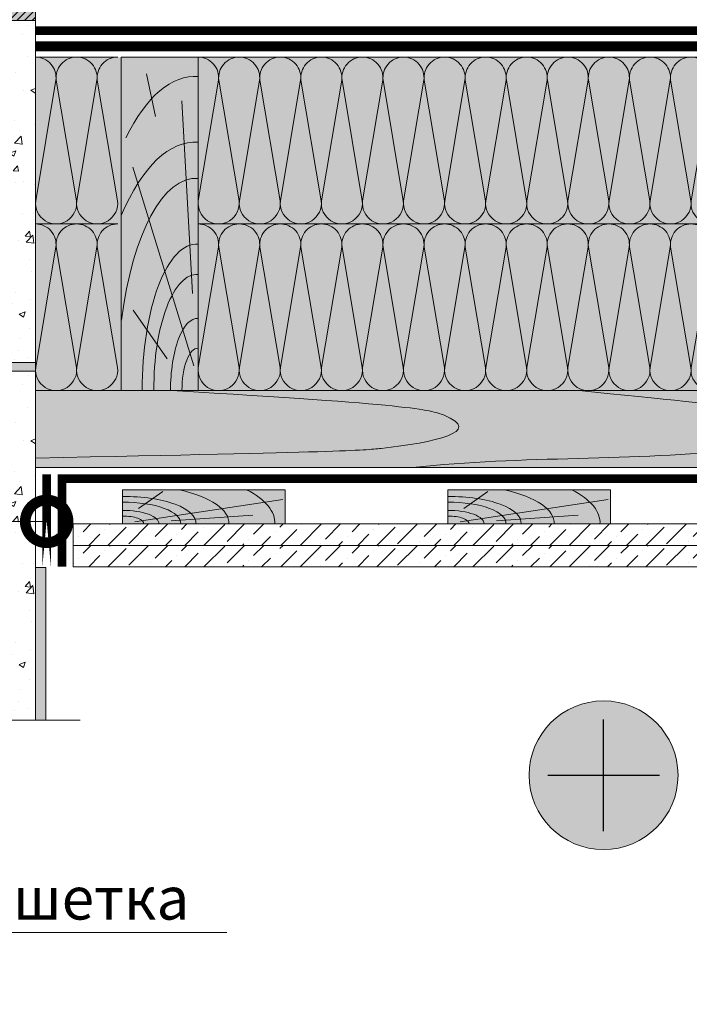
# Model space of a CAD drawing. Units: millimetres. Extents: x 259701 to 349231, y -14362 to 3115.
# Drawn here: x 309552 to 309944, y -2427 to -1851 of the extents above; entities that cross this region are included whole.
import ezdxf
from ezdxf import colors
from ezdxf.entities.mleader import LeaderData, LeaderLine
from ezdxf.math import Vec2, Vec3

# ---------------------------------------------------------------- set-up
doc = ezdxf.new("R2010")
doc.units = ezdxf.units.MM
doc.linetypes.add('пунктирнаяX2', pattern=[12.7, 0, -12.7])
doc.layers.get('0').update_dxf_attribs({"lineweight": 30})
for name, color, linetype, lineweight in [('FP-XX-МАРКИ ПОМЕЩЕНИЙ', 250, 'Continuous', 25), ('TN-БЛОКИ', 251, 'Continuous', 9), ('TN-ГЕРМЕТИК', 20, 'Continuous', 30), ('TN-ГИДРОИЗОЛЯЦИЯ ПВХ', 5, 'Continuous', 15), ('TN-ДЕРЕВО', 54, 'Continuous', 30), ('TN-КОНТРБРУС', 30, 'Continuous', 30), ('Ветровлагозащита', 192, 'Continuous', 25), ('Пароизоляция', 82, 'Continuous', 25), ('Штрих ГКЛ', 252, 'Continuous', 15)]:
    doc.layers.add(name, color=color, linetype=linetype, lineweight=lineweight)
doc.layers.add('TN-АННОТАЦИИ', color=7, linetype='Continuous', lineweight=20, true_color=0x000000)
doc.layers.add('TN-АННОТАЦИИ @ 10', color=7, linetype='Continuous', lineweight=20, true_color=0x000000)
doc.styles.add('TN-Текст', font='isocpeur.ttf')

# ---------------------------------------------------------------- blocks, each defined once
blk = doc.blocks.new('*U135')
at = {"lineweight": 0}
blk.add_wipeout([(-114.43344868565485, 690.9548875494484), (-114.43344868565654, -2.7284841053187847e-12), (1716.7188301263116, 5.4569682106375694e-12), (1791.718830125904, -206.06080645815746), (1941.7188301258855, 206.06080645816746), (2016.718830126311, 5.4569682106375694e-12), (3812.532060178516, 1.0913936421275139e-11), (3812.5320601790972, 690.9548875496121), (2016.7188301259052, 690.9548875507226), (1941.718830125886, 897.0156940077668), (1791.7188301259046, 484.8940810914419), (1716.7188301259048, 690.9548875507226)], dxfattribs=at).dxf.layer = 'FP-XX-МАРКИ ПОМЕЩЕНИЙ'
at = {"linetype": 'Continuous'}
blk.add_lwpolyline([(3933.43766025136, 1.358000324217542e-11), (2016.71883012631, 6.799232846937714e-12), (2016.718830125903, 1.125412401531686e-09), (1941.718830125884, 206.0608064581698), (1791.718830125903, -206.060806458156), (1716.718830125903, 1.125748901152309e-09), (-200.0000000000002, 2.243330804154755e-13)], dxfattribs=at)
blk = doc.blocks.new('_DotSmall')
at = {"color": 0, "linetype": 'ByBlock', "const_width": 0.5}
blk.add_lwpolyline([(-0.0625, 0, 1), (0.0625, 0, 1)], format="xyb", close=True, dxfattribs=at)
blk = doc.blocks.new('A$C661a3d3a')
at = {"layer": 'TN-ДЕРЕВО', "lineweight": 0, "true_color": 0xfef2d2}
h = blk.add_hatch(color=7, dxfattribs=at)
h.dxf.hatch_style = 1
h.paths.add_polyline_path([(0.08377284498419613, 19.98982728548435), (95.0837728449842, 20.00056343341564), (95.0837728449842, 0.01073614793128286), (0.08377284498419613, 0)])
at = {"layer": 'TN-ДЕРЕВО', "color": 0, "lineweight": 0, "transparency": 33554559}
for p, q in [((9.35565287800273, 9.062640175536217), (23.47582531662192, 19.06493580398819)), ((7.276893926842604, 1.279597738168377), (93.75373577763094, 14.40784282900128)), ((28.51961937156739, 1.841299391940993), (76.20329892658629, 5.246690970634504))]:
    blk.add_line(p, q, dxfattribs=at)
at = {"layer": 'TN-ДЕРЕВО', "color": 0, "lineweight": 0}
blk.add_lwpolyline([(0.08377284498419613, 19.98982728548435), (95.0837728449842, 20.00056343341564), (95.0837728449842, 0.01073614793128286), (0.08377284498419613, 0)], close=True, dxfattribs=at)
at = {"layer": 'TN-ДЕРЕВО', "color": 0, "lineweight": 0, "transparency": 33554559, "extrusion": (0, 0, -1)}
for centre, major_axis, ratio, start_param, end_param in [((0.08377284498419613, 3.856257535517216e-10), (62.08301076128929, 0.6554227911712289), 0.3749999999812992, -1.004092063576795, 0.02814510059998165), ((0.08377284498419613, 3.856257535517216e-10), (88.91995117411832, 0.9387457514513335), 0.3749999999812449, -0.6147228007386891, 0.02814510059505475), ((0.08377284498419613, 3.856257535517216e-10), (42.84462421008928, 0.4523192873855496), 0.3749999999813026, 4.716347909882391, 6.311330407786856), ((0.08377284498419613, 3.856257535517216e-10), (33.97777874575502, 0.3587102221743975), 0.3749999999813002, 4.716347909882431, 6.311330407793384), ((0.08352777955587953, -2.587206836324185e-06), (21.13798610648756, 0.2231579571205838), 0.3749999999813485, -1.570788925221635, 0.02814477432260634)]:
    blk.add_ellipse(centre, major_axis=major_axis, ratio=ratio, start_param=start_param, end_param=end_param, dxfattribs=at)
at = {"layer": 'TN-ДЕРЕВО', "color": 0, "lineweight": 0, "transparency": 33554559, "extrusion": (0, 0, -0.9999999999999998)}
blk.add_ellipse((0.08377284498419613, 3.856257535517216e-10), major_axis=(12.37370920199712, 0.1306317287617138), ratio=0.3749999999814562, start_param=4.716347909882497, end_param=6.311330407846678, dxfattribs=at)
blk = doc.blocks.new('A$Cc9dd0b4e')
at = {"layer": 'TN-ДЕРЕВО', "lineweight": 0, "true_color": 0xfef2d2}
h = blk.add_hatch(color=7, dxfattribs=at)
h.dxf.hatch_style = 1
h.paths.add_polyline_path([(0, 0.07574278246352151), (0, 195.0757427824637), (45, 195.0757427824637), (45, 0.07574278246352151)])
at = {"layer": 'TN-ДЕРЕВО', "color": 0, "lineweight": 0, "transparency": 33554559}
for p, q in [((20.09658787056105, 160.3934649025614), (14.77965281862998, 185.297861143481)), ((41.64678020926658, 56.96780656611736), (35.53903583576903, 169.5082039164549)), ((42.52415139821824, 14.47656285558401), (6.843932875955943, 130.7103836714232)), ((26.98240172571968, 18.72414693993392), (7.141672419500537, 47.07985554928814))]:
    blk.add_line(p, q, dxfattribs=at)
at = {"layer": 'TN-ДЕРЕВО', "color": 0, "lineweight": 0}
blk.add_lwpolyline([(0, 0.07574278246352151), (0, 195.0757427824637), (45, 195.0757427824637), (45, 0.07574278246352151)], close=True, dxfattribs=at)
at = {"layer": 'TN-ДЕРЕВО', "color": 0, "lineweight": 0, "transparency": 33554559, "extrusion": (0, 0, -1)}
for centre, major_axis, ratio, start_param, end_param in [((43.97050579788629, 10.66397558510266), (-0.8256598097338989, 173.2293287911606), 0.3849978675363185, -0.6537111206132256, 0.02814510059505475), ((44.50395505543565, 0.07574278246806898), (-0.4084372316088032, 85.69305015457127), 0.3749999999813026, 4.716347909882391, 6.311330407786856), ((44.60661329881987, 0.09529451793127919), (-0.3239097119721361, 67.95857244361731), 0.3749999999813002, 4.716347909882431, 6.311330407793384)]:
    blk.add_ellipse(centre, major_axis=major_axis, ratio=ratio, start_param=start_param, end_param=end_param, dxfattribs=at)
at = {"layer": 'TN-ДЕРЕВО', "color": 0, "lineweight": 0, "transparency": 33554559, "extrusion": (0, 0, -0.9999999999999999)}
for centre, major_axis, ratio, start_param, end_param in [((43.97050579788629, -32.44406503250161), (-0.847672709530378, 177.8477924871472), 0.3749999999812449, -0.7071044159410427, 0.02814510059505475), ((44.2812175580184, 0.07574278246806898), (-0.5918365142209835, 124.1715303377816), 0.3749999999812991, -1.230144490584719, 0.02814510059998165), ((44.85674011544324, 0.07574278246806898), (-0.1179584049263086, 24.74851636101237), 0.3749999999814562, 4.716347909882497, 6.311330407846678)]:
    blk.add_ellipse(centre, major_axis=major_axis, ratio=ratio, start_param=start_param, end_param=end_param, dxfattribs=at)
at = {"layer": 'TN-ДЕРЕВО', "color": 0, "lineweight": 0, "transparency": 33554559, "extrusion": (0, 0, -0.9999999999999997)}
blk.add_ellipse((44.75527455983683, 0.07525262984722758), major_axis=(-0.2015081398432971, 42.27784785105703), ratio=0.3749999999813485, start_param=-1.570788925221635, end_param=0.02814477432260634, dxfattribs=at)
blk = doc.blocks.new('*U77')
at = {"color": 0, "lineweight": 0, "ltscale": 100}
for p, q in [((-2.888032616127498e-11, 97.49906573335008), (23.99999999999313, 97.49906573335008)), ((3.980721077867957e-15, 0), (-2.888032616127498e-11, 97.49906573335008)), ((23.99999999986329, 97.49906573335008), (47.9999999998853, 97.49906573335008)), ((47.99999999975546, 97.49906573335008), (71.99999999977747, 97.49906573335008)), ((71.99999999964764, 97.49906573335008), (95.99999999966965, 97.49906573335008)), ((95.99999999953981, 97.49906573335006), (119.9999999995618, 97.49906573335006)), ((119.999999999432, 97.49906573335006), (143.999999999454, 97.49906573335006)), ((143.9999999993242, 97.49906573335006), (167.9999999993462, 97.49906573335006)), ((167.9999999992163, 97.49906573335006), (191.9999999992383, 97.49906573335006)), ((191.9999999991085, 97.49906573335006), (215.9999999991305, 97.49906573335006)), ((215.9999999990007, 97.49906573335006), (239.9999999990227, 97.49906573335006)), ((239.9999999988928, 97.49906573335006), (263.9999999989149, 97.49906573335006)), ((263.999999998785, 97.49906573335006), (287.999999998807, 97.49906573335006)), ((287.9999999986772, 97.49906573335005), (311.9999999986992, 97.49906573335005)), ((311.9999999985694, 97.49906573335005), (335.9999999985914, 97.49906573335005)), ((335.9999999984615, 97.49906573335005), (359.9999999984835, 97.49906573335005)), ((359.9999999983537, 97.49906573335005), (383.9999999983757, 97.49906573335005)), ((383.9999999982459, 97.49906573335005), (407.9999999982679, 97.49906573335005)), ((407.999999998138, 97.49906573335005), (431.99999999816, 97.49906573335005)), ((431.9999999980302, 97.49906573335005), (455.9999999980522, 97.49906573335005)), ((455.9999999979224, 97.49906573335005), (479.9999999979444, 97.49906573335005)), ((479.9999999978145, 97.49906573335004), (503.9999999978365, 97.49906573335004)), ((503.9999999977067, 97.49906573335004), (527.9999999977288, 97.49906573335004)), ((527.9999999975989, 97.49906573335004), (551.999999997621, 97.49906573335004)), ((-2.200937790647481e-11, 0), (24, 0)), ((23.99999999987016, -1.776356839401879e-15), (47.99999999989218, -1.776356839401879e-15)), ((47.99999999976233, -3.552713678803758e-15), (71.99999999978435, -3.552713678803758e-15)), ((71.9999999996545, -5.329070518205638e-15), (95.99999999967652, -5.329070518205638e-15)), ((95.99999999954667, -7.105427357607516e-15), (119.9999999995687, -7.105427357607516e-15)), ((119.9999999994388, -8.881784197009397e-15), (143.9999999994609, -8.881784197009397e-15)), ((143.999999999331, -1.065814103641128e-14), (167.999999999353, -1.065814103641128e-14)), ((167.9999999992232, -1.243449787581316e-14), (191.9999999992452, -1.243449787581316e-14)), ((191.9999999991154, -1.421085471521503e-14), (215.9999999991374, -1.421085471521503e-14)), ((215.9999999990075, -1.598721155461691e-14), (239.9999999990295, -1.598721155461691e-14)), ((239.9999999988997, -1.776356839401879e-14), (263.9999999989217, -1.776356839401879e-14)), ((263.9999999987919, -1.953992523342067e-14), (287.9999999988139, -1.953992523342067e-14)), ((287.9999999986841, -2.131628207282255e-14), (311.9999999987061, -2.131628207282255e-14)), ((311.9999999985762, -2.309263891222443e-14), (335.9999999985982, -2.309263891222443e-14)), ((335.9999999984684, -2.486899575162631e-14), (359.9999999984904, -2.486899575162631e-14)), ((359.9999999983606, -2.664535259102819e-14), (383.9999999983826, -2.664535259102819e-14)), ((383.9999999982527, -2.842170943043007e-14), (407.9999999982747, -2.842170943043007e-14)), ((407.9999999981449, -3.019806626983195e-14), (431.9999999981669, -3.019806626983195e-14)), ((431.9999999980371, -3.197442310923383e-14), (455.9999999980591, -3.197442310923383e-14)), ((455.9999999979293, -3.375077994863571e-14), (479.9999999979512, -3.375077994863571e-14)), ((479.9999999978214, -3.552713678803759e-14), (503.9999999978434, -3.552713678803759e-14)), ((503.9999999977136, -3.730349362743946e-14), (527.9999999977356, -3.730349362743946e-14)), ((527.9999999976058, -3.907985046684134e-14), (551.9999999976278, -3.907985046684134e-14))]:
    blk.add_line(p, q, dxfattribs=at)
at = {"color": 0, "lineweight": 0, "ltscale": 100, "transparency": 33554559}
for points in [[(-2.200937790647481e-11, 0, 0.4517184411417457), (11.9043687521144, 13.51195390599478), (0.09563124789115161, 83.98711182730955, -1.135041612653805), (23.9043687521144, 83.98711182734593), (12.09563124789115, 13.51195390603844, 0.4517184411390402), (23.99999999987016, -1.77635683940025e-15, 0.4517184411390404)], [(23.99999999987016, -1.776356839401879e-15, 0.4517184411417457), (35.90436875200657, 13.51195390599478), (24.09563124778332, 83.98711182730955, -1.135041612653805), (47.90436875200657, 83.98711182734593), (36.09563124778332, 13.51195390603843, 0.4517184411390402), (47.99999999976234, -3.552713678802129e-15, 0.4517184411390404)], [(47.99999999976233, -3.552713678803758e-15, 0.4517184411417457), (59.90436875189874, 13.51195390599478), (48.09563124767549, 83.98711182730955, -1.135041612653805), (71.90436875189874, 83.98711182734593), (60.0956312476755, 13.51195390603843, 0.4517184411390402), (71.9999999996545, -5.329070518204009e-15, 0.4517184411390404)], [(71.9999999996545, -5.329070518205638e-15, 0.4517184411417457), (83.90436875179091, 13.51195390599478), (72.09563124756767, 83.98711182730955, -1.135041612653805), (95.90436875179091, 83.98711182734593), (84.09563124756767, 13.51195390603843, 0.4517184411390402), (95.99999999954667, -7.10542735760589e-15, 0.4517184411390404)], [(95.99999999954667, -7.105427357607516e-15, 0.4517184411417457), (107.9043687516831, 13.51195390599478), (96.09563124745983, 83.98711182730953, -1.135041612653805), (119.9043687516831, 83.98711182734591), (108.0956312474598, 13.51195390603843, 0.4517184411390402), (119.9999999994388, -8.881784197007767e-15, 0.4517184411390404)], [(119.9999999994388, -8.881784197009397e-15, 0.4517184411417457), (131.9043687515752, 13.51195390599477), (120.095631247352, 83.98711182730953, -1.135041612653805), (143.9043687515752, 83.98711182734591), (132.095631247352, 13.51195390603843, 0.4517184411390402), (143.999999999331, -1.065814103640965e-14, 0.4517184411390404)], [(143.999999999331, -1.065814103641128e-14, 0.4517184411417457), (155.9043687514674, 13.51195390599477), (144.0956312472442, 83.98711182730953, -1.135041612653805), (167.9043687514674, 83.98711182734591), (156.0956312472442, 13.51195390603842, 0.4517184411390402), (167.9999999992232, -1.243449787581153e-14, 0.4517184411390404)], [(167.9999999992232, -1.243449787581316e-14, 0.4517184411417457), (179.9043687513596, 13.51195390599477), (168.0956312471364, 83.98711182730953, -1.135041612653805), (191.9043687513596, 83.98711182734591), (180.0956312471364, 13.51195390603842, 0.4517184411390402), (191.9999999991154, -1.421085471521341e-14, 0.4517184411390404)], [(191.9999999991154, -1.421085471521503e-14, 0.4517184411417457), (203.9043687512518, 13.51195390599477), (192.0956312470285, 83.98711182730953, -1.135041612653805), (215.9043687512518, 83.98711182734591), (204.0956312470285, 13.51195390603842, 0.4517184411390402), (215.9999999990075, -1.598721155461528e-14, 0.4517184411390404)], [(215.9999999990075, -1.598721155461691e-14, 0.4517184411417457), (227.9043687511439, 13.51195390599477), (216.0956312469207, 83.98711182730953, -1.135041612653805), (239.9043687511439, 83.98711182734591), (228.0956312469207, 13.51195390603842, 0.4517184411390402), (239.9999999988997, -1.776356839401716e-14, 0.4517184411390404)], [(239.9999999988997, -1.776356839401879e-14, 0.4517184411417457), (251.9043687510361, 13.51195390599477), (240.0956312468129, 83.98711182730953, -1.135041612653805), (263.9043687510361, 83.98711182734591), (252.0956312468129, 13.51195390603842, 0.4517184411390402), (263.9999999987918, -1.953992523341904e-14, 0.4517184411390404)], [(263.9999999987919, -1.953992523342067e-14, 0.4517184411417457), (275.9043687509283, 13.51195390599476), (264.0956312467051, 83.98711182730953, -1.135041612653805), (287.9043687509283, 83.98711182734591), (276.0956312467051, 13.51195390603842, 0.4517184411390402), (287.9999999986841, -2.131628207282092e-14, 0.4517184411390404)], [(287.9999999986841, -2.131628207282255e-14, 0.4517184411417457), (299.9043687508205, 13.51195390599476), (288.0956312465972, 83.98711182730952, -1.135041612653805), (311.9043687508205, 83.9871118273459), (300.0956312465972, 13.51195390603841, 0.4517184411390402), (311.9999999985762, -2.30926389122228e-14, 0.4517184411390404)], [(311.9999999985762, -2.309263891222443e-14, 0.4517184411417457), (323.9043687507126, 13.51195390599476), (312.0956312464894, 83.98711182730952, -1.135041612653805), (335.9043687507126, 83.9871118273459), (324.0956312464894, 13.51195390603841, 0.4517184411390402), (335.9999999984684, -2.486899575162468e-14, 0.4517184411390404)], [(335.9999999984684, -2.486899575162631e-14, 0.4517184411417457), (347.9043687506048, 13.51195390599476), (336.0956312463816, 83.98711182730952, -1.135041612653805), (359.9043687506048, 83.9871118273459), (348.0956312463816, 13.51195390603841, 0.4517184411390402), (359.9999999983606, -2.664535259102656e-14, 0.4517184411390404)], [(359.9999999983606, -2.664535259102819e-14, 0.4517184411417457), (371.904368750497, 13.51195390599476), (360.0956312462737, 83.98711182730952, -1.135041612653805), (383.904368750497, 83.9871118273459), (372.0956312462737, 13.51195390603841, 0.4517184411390402), (383.9999999982527, -2.842170943042844e-14, 0.4517184411390404)], [(383.9999999982527, -2.842170943043007e-14, 0.4517184411417457), (395.9043687503892, 13.51195390599475), (384.0956312461659, 83.98711182730952, -1.135041612653805), (407.9043687503892, 83.9871118273459), (396.0956312461659, 13.51195390603841, 0.4517184411390402), (407.9999999981449, -3.019806626983032e-14, 0.4517184411390404)], [(407.9999999981449, -3.019806626983195e-14, 0.4517184411417457), (419.9043687502813, 13.51195390599475), (408.0956312460581, 83.98711182730952, -1.135041612653805), (431.9043687502813, 83.9871118273459), (420.0956312460581, 13.51195390603841, 0.4517184411390402), (431.9999999980371, -3.19744231092322e-14, 0.4517184411390404)], [(431.9999999980371, -3.197442310923383e-14, 0.4517184411417457), (443.9043687501735, 13.51195390599475), (432.0956312459502, 83.98711182730952, -1.135041612653805), (455.9043687501735, 83.9871118273459), (444.0956312459502, 13.5119539060384, 0.4517184411390402), (455.9999999979293, -3.375077994863408e-14, 0.4517184411390404)], [(455.9999999979293, -3.375077994863571e-14, 0.4517184411417457), (467.9043687500657, 13.51195390599475), (456.0956312458424, 83.98711182730952, -1.135041612653805), (479.9043687500657, 83.9871118273459), (468.0956312458424, 13.5119539060384, 0.4517184411390402), (479.9999999978214, -3.552713678803596e-14, 0.4517184411390404)], [(479.9999999978214, -3.552713678803759e-14, 0.4517184411417457), (491.9043687499578, 13.51195390599475), (480.0956312457346, 83.9871118273095, -1.135041612653805), (503.9043687499578, 83.98711182734588), (492.0956312457346, 13.5119539060384, 0.4517184411390402), (503.9999999977136, -3.730349362743784e-14, 0.4517184411390404)], [(503.9999999977136, -3.730349362743946e-14, 0.4517184411417457), (515.9043687498499, 13.51195390599475), (504.0956312456267, 83.9871118273095, -1.135041612653805), (527.9043687498499, 83.98711182734588), (516.0956312456267, 13.5119539060384, 0.4517184411390402), (527.9999999976058, -3.907985046683972e-14, 0.4517184411390404)], [(527.9999999976058, -3.907985046684134e-14, 0.4517184411417457), (539.9043687497422, 13.51195390599474), (528.0956312455189, 83.9871118273095, -1.135041612653805), (551.9043687497422, 83.98711182734588), (540.0956312455189, 13.5119539060384, 0.4517184411390402), (551.999999997498, -4.085620730624159e-14, 0.4517184411390404)]]:
    blk.add_lwpolyline(points, format="xyb", dxfattribs=at)
blk = doc.blocks.new('*U80')
at = {"color": 0, "lineweight": 0, "ltscale": 100}
for p, q in [((-2.888032616127498e-11, 97.49906573335008), (23.99999999999313, 97.49906573335008)), ((3.980721077867957e-15, 0), (-2.888032616127498e-11, 97.49906573335008)), ((23.99999999986329, 97.49906573335008), (47.9999999998853, 97.49906573335008)), ((-2.200937790647481e-11, 0), (24, 0)), ((23.99999999987016, -1.776356839401879e-15), (47.99999999989218, -1.776356839401879e-15))]:
    blk.add_line(p, q, dxfattribs=at)
at = {"color": 0, "lineweight": 0, "ltscale": 100, "transparency": 33554559}
for points in [[(-2.200937790647481e-11, 0, 0.4517184411417457), (11.9043687521144, 13.51195390599478), (0.09563124789115161, 83.98711182730955, -1.135041612653805), (23.9043687521144, 83.98711182734593), (12.09563124789115, 13.51195390603844, 0.4517184411390402), (23.99999999987016, -1.77635683940025e-15, 0.4517184411390404)], [(23.99999999987016, -1.776356839401879e-15, 0.4517184411417457), (35.90436875200657, 13.51195390599478), (24.09563124778332, 83.98711182730955, -1.135041612653805), (47.90436875200657, 83.98711182734593), (36.09563124778332, 13.51195390603843, 0.4517184411390402), (47.99999999976234, -3.55271367880213e-15, 0.4517184411390404)]]:
    blk.add_lwpolyline(points, format="xyb", dxfattribs=at)

msp = doc.modelspace()

# ---------------------------------------------------------------- hatches: boundary and pattern name
at = {"lineweight": 9, "true_color": 0x636466}
h = msp.add_hatch(dxfattribs=at)
h.set_pattern_fill('AR-CONC', color=251, scale=0.2)
h.set_pattern_definition([(49.99999999999999, (304023.9919754945, -3862.485763119221), (36.4369337992008, -3.187817107780617), [3.81, -41.91]), (355, (304023.9919754945, -3862.485763119221), (-7.048684284993868, 38.21136904780703), [3.048, -33.528116834]), (100.4514447, (304027.0283768945, -3862.75141381922), (29.38824941807066, 35.02355038243902), [3.23800176, -35.61804891999999]), (46.18420000000002, (304023.9919754945, -3852.325763119221), (54.21580817842599, -8.40846558654543), [5.714999999999984, -62.86499999999987]), (96.63555760999992, (304028.5099554945, -3853.026463119222), (47.48082681030061, 49.48522491954431), [4.857004628, -53.427121632]), (351.1841511700001, (304023.9919754945, -3852.325763119221), (47.48082681299541, 49.48522491710654), [4.571993414, -50.291946384]), (21, (304029.0719754945, -3854.865763119222), (30.3228782538265, -20.45303963741752), [3.81, -41.91]), (326.0000000000001, (304029.0719754945, -3854.865763119222), (12.36040566952942, 36.83759322446385), [3.048, -33.528]), (71.45144499999999, (304031.5988820145, -3856.570183099222), (42.68328385574323, 16.38455377718105), [3.23800176, -35.61798752]), (37.50000000000001, (304023.9919754945, -3862.485763119221), (0.6177206501183634, 16.91100777463062), [0, -33.1216, 0, -34.036, 0, -33.655]), (7.499999999999999, (304023.9919754945, -3862.485763119221), (13.36393250206115, 20.0361149636239), [0, -19.4056, 0, -32.3596, 0, -12.827]), (327.5, (304012.6635754945, -3862.485763119221), (27.11811903337428, -1.145748798534689), [0, -12.7, 0, -39.624, 0, -52.578]), (317.5, (304007.5835754945, -3862.485763119221), (29.62583627720361, 5.085298206666606), [0, -16.51, 0, -26.3144, 0, -37.338])])
h.paths.add_polyline_path([(309361.5921010347, -1851.996059674238), (309561.5921010345, -1851.996059674302), (309561.5921010345, -2051.996059674305), (309361.5921010347, -2051.99605967424)])
at = {"lineweight": 9, "transparency": 33554559}
h = msp.add_hatch(color=45, dxfattribs=at)
h.dxf.hatch_style = 1
h.paths.add_polyline_path([(309561.5921010344, -1970.849891545478), (309561.5921010344, -1873.350825812127), (309611.5921010345, -1873.350825812127), (309611.5921010345, -1970.849891545478)])
h = msp.add_hatch(color=45, dxfattribs=at)
h.dxf.hatch_style = 1
h.paths.add_polyline_path([(309656.5921010344, -1970.849891545478), (309656.5921010344, -1873.350825812127), (310211.5285451596, -1873.350825812127), (310211.5285451596, -1970.849891545478)])
h = msp.add_hatch(color=45, dxfattribs=at)
h.dxf.hatch_style = 1
h.paths.add_polyline_path([(309561.5921010344, -2068.348957278826), (309561.5921010344, -1970.849891545478), (309611.5921010345, -1970.849891545478), (309611.5921010345, -2068.348957278826)])
h = msp.add_hatch(color=45, dxfattribs=at)
h.dxf.hatch_style = 1
h.paths.add_polyline_path([(309656.5921010344, -2068.349891545478), (309656.5921010344, -1970.850825812127), (310211.5285451596, -1970.850825812127), (310211.5285451596, -2068.349891545478)])
at = {"lineweight": 9, "true_color": 0x636466}
h = msp.add_hatch(dxfattribs=at)
h.set_pattern_fill('AR-CONC', color=251, scale=0.2)
h.set_pattern_definition([(49.99999999999999, (304023.9919754944, -4067.485763119159), (36.4369337992008, -3.187817107780617), [3.81, -41.91]), (355, (304023.9919754944, -4067.485763119159), (-7.048684284993868, 38.21136904780703), [3.048, -33.528116834]), (100.4514447, (304027.0283768944, -4067.751413819158), (29.38824941807066, 35.02355038243902), [3.23800176, -35.61804891999999]), (46.18420000000002, (304023.9919754944, -4057.325763119159), (54.21580817842599, -8.40846558654543), [5.714999999999984, -62.86499999999987]), (96.63555760999992, (304028.5099554944, -4058.02646311916), (47.48082681030061, 49.48522491954431), [4.857004628, -53.427121632]), (351.1841511700001, (304023.9919754944, -4057.325763119159), (47.48082681299541, 49.48522491710654), [4.571993414, -50.291946384]), (21, (304029.0719754944, -4059.86576311916), (30.3228782538265, -20.45303963741752), [3.81, -41.91]), (326.0000000000001, (304029.0719754944, -4059.86576311916), (12.36040566952942, 36.83759322446385), [3.048, -33.528]), (71.45144499999999, (304031.5988820145, -4061.57018309916), (42.68328385574323, 16.38455377718105), [3.23800176, -35.61798752]), (37.50000000000001, (304023.9919754944, -4067.485763119159), (0.6177206501183634, 16.91100777463062), [0, -33.1216, 0, -34.036, 0, -33.655]), (7.499999999999999, (304023.9919754944, -4067.485763119159), (13.36393250206115, 20.0361149636239), [0, -19.4056, 0, -32.3596, 0, -12.827]), (327.5, (304012.6635754944, -4067.485763119159), (27.11811903337428, -1.145748798534689), [0, -12.7, 0, -39.624, 0, -52.578]), (317.5, (304007.5835754944, -4067.485763119159), (29.62583627720361, 5.085298206666606), [0, -16.51, 0, -26.3144, 0, -37.338])])
h.paths.add_polyline_path([(309361.5921010345, -2056.996059674176), (309561.5921010345, -2056.99605967424), (309561.5921010345, -2281.640757218827), (309361.5921010345, -2281.640757218762)])
at = {"lineweight": 9, "transparency": 33554534}
h = msp.add_hatch(color=1, dxfattribs=at)
h.dxf.hatch_style = 1
edge = h.paths.add_edge_path()
edge.add_arc((309893.5009969615, -2293.290139955939), 43.49881018218002, 0, 360)
at = {"layer": 'TN-БЛОКИ', "lineweight": 0, "true_color": 0x636466}
h = msp.add_hatch(color=251, dxfattribs=at)
h.dxf.hatch_style = 1
h.paths.add_polyline_path([(309361.5921010347, -2056.996059674142), (309561.5921010345, -2056.996059674208), (309561.5921010345, -2051.996059674208), (309361.5921010347, -2051.996059674142)])
h = msp.add_hatch(color=251, dxfattribs=at)
h.dxf.hatch_style = 1
h.paths.add_polyline_path([(309567.5921010345, -2261.034676572979), (309567.5921010345, -2171.845042901665), (309561.5921010345, -2171.845042901665), (309561.5921010345, -2261.034676572979)])
at = {"layer": 'TN-ГИДРОИЗОЛЯЦИЯ ПВХ', "ltscale": 100}
h = msp.add_hatch(dxfattribs=at)
h.set_pattern_fill('ANSI31', color=0)
h.set_pattern_definition([(45, (-4569.594184601621, 563.8490530740498), (-2.245064030267288, 2.245064030267288), [])])
h.paths.add_polyline_path([(309561.5933451001, -1763.065399983799), (309561.5933451001, -1757.980307469802), (309196.4818491049, -1757.980307469802), (309196.4818491049, -1763.065399983799)])
h.paths.add_polyline_path([(309561.5933451001, -1851.996059674271), (309561.5933451001, -1846.910967160274), (309196.4818491049, -1846.910967160274), (309196.4818491049, -1851.996059674271)])
at = {"layer": 'TN-ДЕРЕВО', "lineweight": 0, "true_color": 0xc7c8ca, "transparency": 33554534}
h = msp.add_hatch(color=9, dxfattribs=at)
h.dxf.hatch_style = 1
h.paths.add_polyline_path([(309196.4818491049, -1757.980307469803), (309561.5933451001, -1757.980307469803), (309561.5933451001, -1851.996059674271), (309196.4818491049, -1851.996059674271)])
at = {"layer": 'TN-ДЕРЕВО', "lineweight": 0, "true_color": 0xfeeab9}
h = msp.add_hatch(color=254, dxfattribs=at)
h.dxf.hatch_style = 1
edge = h.paths.add_edge_path()
edge.add_line((309561.5921010345, -2068.349891545482), (309561.5921010345, -2113.35176007878))
edge.add_line((309561.5921010345, -2113.35176007878), (310085.1283835208, -2113.350825812131))
edge.add_arc((310113.4057008601, -2103.331178907256), 30.00000000006201, 135.0000000001762, 199.5110244911835, ccw=False)
edge.add_line((310092.1924974244, -2082.117975471681), (310101.6132734982, -2072.697199397886))
edge.add_arc((310086.4212605301, -2054.989007430589), 23.33189492463694, 310.626582250149, 325.0651501531751)
edge.add_line((310105.5488347737, -2068.349891545366), (309561.5921010345, -2068.349891545486))
at = {"layer": 'Штрих ГКЛ', "ltscale": 100, "transparency": 33554636}
h = msp.add_hatch(dxfattribs=at)
h.set_pattern_fill('ANSI36', color=256, scale=2.5, angle=359.9999999999995, style=0)
h.set_pattern_definition([(44.99999999999952, (43758.33762281202, -4602.273315210054), (4.209495056751308, 15.43481520808757), [19.84375, -3.96875, 0, -3.96875])])
h.paths.add_polyline_path([(309583.5921010345, -2146.345057505749), (310622.2556558736, -2146.345057505745), (310622.2556558736, -2158.845057505745), (309583.5921010345, -2158.845057505745)])
h = msp.add_hatch(dxfattribs=at)
h.set_pattern_fill('ANSI36', color=256, scale=2.5, angle=359.9999999999995, style=0)
h.set_pattern_definition([(44.99999999999952, (43758.33762281202, -4614.77331521005), (4.209495056751308, 15.43481520808757), [19.84375, -3.96875, 0, -3.96875])])
h.paths.add_polyline_path([(309583.5921010345, -2158.845057505745), (310622.2556558736, -2158.845057505745), (310622.2556558736, -2171.345057505741), (309583.5921010345, -2171.345057505741)])

# ---------------------------------------------------------------- linework, layer by layer
at = {"color": 1, "lineweight": 30}
for points in [[(309893.5009969615, -2325.945187572089), (309893.5009969615, -2260.635092339789)], [(309860.8459493454, -2293.290139955939), (309926.1560445777, -2293.290139955939)]]:
    msp.add_lwpolyline(points, dxfattribs=at)
at = {"color": 1, "lineweight": 13}
msp.add_circle((309893.5009969615, -2293.290139955939), 43.49881018218002, dxfattribs=at)
at = {"layer": 'TN-БЛОКИ'}
for points in [[(309361.5921010345, -1851.99605967427), (309561.5921010345, -1851.996059674269), (309561.5921010345, -2051.996059674273), (309361.5921010345, -2051.996059674274)], [(309361.5921010345, -2056.996059674208), (309561.5921010345, -2056.996059674208), (309561.5921010345, -2281.640757218795), (309361.5921010345, -2281.640757218796)]]:
    msp.add_lwpolyline(points, close=True, dxfattribs=at)
at = {"layer": 'TN-БЛОКИ', "lineweight": 0}
for points in [[(309361.5921010347, -2056.996059674142), (309561.5921010345, -2056.996059674208), (309561.5921010345, -2051.996059674208), (309361.5921010347, -2051.996059674142)], [(309567.5921010345, -2261.034676572979), (309567.5921010345, -2171.845042901665), (309561.5921010345, -2171.845042901665), (309561.5921010345, -2261.034676572979)]]:
    msp.add_lwpolyline(points, close=True, dxfattribs=at)
at = {"layer": 'TN-ГЕРМЕТИК', "ltscale": 5, "const_width": 5}
msp.add_lwpolyline([(309568.0921010345, -2171.345057505745), (309568.0921010345, -2117.349862146277), (309568.0921010345, -2171.345057505745)], dxfattribs=at)
at = {"layer": 'TN-ГИДРОИЗОЛЯЦИЯ ПВХ', "color": 0, "ltscale": 100}
msp.add_lwpolyline([(309196.4818491049, -1757.980307469803), (309561.5933451001, -1757.980307469803), (309561.5933451001, -1851.996059674271), (309196.4818491049, -1851.996059674271)], close=True, dxfattribs=at)
at = {"layer": 'TN-ДЕРЕВО', "color": 0, "lineweight": 0}
msp.add_lwpolyline([(309561.5921010345, -2113.35176007878), (310085.1283835208, -2113.350825812131, -0.2891600363883339), (310092.1924974244, -2082.117975471681), (310101.6132734981, -2072.69719939789, 0.06308361929439396), (310105.5488347736, -2068.349891545478), (309561.5921010345, -2068.349891545482)], format="xyb", close=True, dxfattribs=at)
for points in [[(309583.5921010345, -2146.345057505749), (310622.2556558736, -2146.345057505745), (310622.2556558736, -2158.845057505745), (309583.5921010345, -2158.845057505745)], [(309583.5921010345, -2158.845057505745), (310622.2556558736, -2158.845057505745), (310622.2556558736, -2171.345057505741), (309583.5921010345, -2171.345057505741)]]:
    msp.add_lwpolyline(points, close=True, dxfattribs=at)
at = {"layer": 'TN-ДЕРЕВО', "color": 250, "lineweight": 0, "transparency": 33554559}
for points, knots in [([(309561.5921010345, -2107.786527033835), (309742.2841761595, -2104.218562517633), (309784.0788989563, -2100.73181832622), (309833.4676747994, -2090.629364102269), (309780.3393084481, -2076.302898147342), (309641.2594244934, -2068.349891545482)], [534.5228109156321, 534.5228109156321, 534.5228109156321, 534.5228109156321, 570.9799697471991, 677.1372275009568, 709.1017494728503, 709.1017494728503, 709.1017494728503, 709.1017494728503]), ([(309782.0092700174, -2113.354169136897), (309846.4215448205, -2106.197647111645), (309943.9738293224, -2111.599664153497), (310046.3303385477, -2090.662681381187), (309981.4268709474, -2078.303935482569), (309879.11662211, -2068.349891545478)], [357.9611850994958, 357.9611850994958, 357.9611850994958, 357.9611850994958, 570.9799697471991, 677.1372275009568, 719.7699246347786, 719.7699246347786, 719.7699246347786, 719.7699246347786])]:
    msp.add_open_spline(points, degree=3, knots=knots, dxfattribs=at)
at = {"layer": 'TN-КОНТРБРУС', "linetype": 'пунктирнаяX2', "transparency": 33554534}
msp.add_line((309561.5921010345, -1857.860230673106), (310622.2556558737, -1857.86023067311), dxfattribs=at)
at = {"layer": 'TN-КОНТРБРУС', "ltscale": 10, "transparency": 33554534, "const_width": 5}
msp.add_lwpolyline([(309561.5921010345, -1857.860230673106), (310622.2556558737, -1857.860230673106)], dxfattribs=at)
at = {"layer": 'Ветровлагозащита', "linetype": 'Continuous'}
for p, q in [((309561.5921010345, -1864.355528242615), (310622.2556558736, -1864.355528242622)), ((309561.5921010345, -1864.355528242615), (310622.2556558737, -1864.355528242622)), ((309561.5921010345, -1869.355528242615), (310622.2556558737, -1869.355528242622)), ((309561.5921010345, -1869.355528242615), (310622.2556558737, -1869.355528242622))]:
    msp.add_line(p, q, dxfattribs=at)
at = {"layer": 'Ветровлагозащита', "linetype": 'пунктирнаяX2'}
msp.add_line((309561.5921010345, -1866.855528242615), (310622.2556558737, -1866.855528242622), dxfattribs=at)
msp.add_line((309561.5921010345, -1866.855528242615), (310622.2556558737, -1866.855528242622), dxfattribs=at)
at = {"layer": 'Ветровлагозащита', "ltscale": 10, "const_width": 5}
msp.add_lwpolyline([(309561.5921010345, -1866.855528242615), (310622.2556558737, -1866.855528242615)], dxfattribs=at)
at = {"layer": 'Пароизоляция', "ltscale": 5, "const_width": 5}
msp.add_lwpolyline([(309577.0921010345, -2171.345057505745), (309577.0921010345, -2119.849862146277), (310637.7556558736, -2119.84986214628)], dxfattribs=at)

# ---------------------------------------------------------------- block references
at = {"xscale": -1, "rotation": 180}
for name, p in [('*U80', (309561.5921010345, -1873.350825812127)), ('*U77', (309656.5921010345, -1873.350825812127)), ('*U80', (309561.5921010345, -1970.849891545478)), ('*U77', (309656.5921010345, -1970.850825812127))]:
    msp.add_blockref(name, p, dxfattribs=at)
at = {"layer": 'TN-ГИДРОИЗОЛЯЦИЯ ПВХ', "color": 0}
for p in [(309612.4226384762, -2146.338736717944), (309802.4226384762, -2146.338736717944)]:
    msp.add_blockref('A$C661a3d3a', p, dxfattribs=at)
at = {"layer": 'TN-ДЕРЕВО', "color": 0}
msp.add_blockref('A$Cc9dd0b4e', (309611.5921010345, -2068.426568594592), dxfattribs=at)

# ---------------------------------------------------------------- leaders
at = {"layer": 'TN-АННОТАЦИИ @ 10'}
ml = msp.add_multileader_mtext('Standard', dxfattribs=at)
ml.set_content('\\A1;7', color=256, style='TN-Текст')
ml.set_leader_properties(color=256, linetype='ByLayer', lineweight=-1)
ml.set_arrow_properties(name='DOTSMALL')
ml.build(insert=Vec2(0, 0))
ml.multileader.update_dxf_attribs({"text_left_attachment_type": 6, "text_right_attachment_type": 6, "dogleg_length": 100, "arrow_head_size": 50, "scale": 10})
ctx = ml.context
ctx.base_point, ctx.scale, ctx.char_height, ctx.arrow_head_size, ctx.landing_gap_size, ctx.plane_origin = Vec3(309114.6626358528, -2145.745731184204), 10, 25, 50, 0, Vec3(311008.9844217589, -796.1079692186577)
ctx.left_attachment, ctx.right_attachment, ctx.text_align_type = 6, 6, 1
notes = []
notes.append((ctx, [(1, (1, 1, 0), (309152.8411103753, -2145.745731184204), (-1, 0), 25.67847452257236, [(0, [(309568.0921010346, -2144.847445221931)], 0, [])])]))
ctx.mtext.insert, ctx.mtext.width, ctx.mtext.alignment, ctx.mtext.line_spacing_style, ctx.mtext.flow_direction = Vec3(309120.9126358528, -2115.745731184204), 131.9415067612426, 2, 2, 5
for ctx, leaders in notes:
    for number, flags, end, landing, length, lines in leaders:
        leader = LeaderData()
        leader.index, (leader.has_last_leader_line, leader.has_dogleg_vector, leader.attachment_direction) = number, flags
        leader.last_leader_point, leader.dogleg_vector, leader.dogleg_length = Vec3(end), Vec3(landing), length
        for number, points, colour, breaks in lines:
            line = LeaderLine()
            line.index, line.vertices, line.color, line.breaks = number, Vec3.list(points), colors.encode_raw_color(colour), breaks
            leader.lines.append(line)
        ctx.leaders.append(leader)

# ---------------------------------------------------------------- next in the draw order: block references
at = {"layer": 'TN-АННОТАЦИИ', "xscale": -0.1, "yscale": 0.1, "zscale": 0.1, "rotation": 180}
msp.add_blockref('*U135', (309194.2483350093, -2261.034676572978), dxfattribs=at)

# ---------------------------------------------------------------- next in the draw order: leaders
at = {"layer": 'TN-АННОТАЦИИ @ 10'}
ml = msp.add_multileader_mtext('Standard', dxfattribs=at)
ml.set_content('\\A1;{\\C0;Вентиляционная решетка}', color=256, style='TN-Текст')
ml.set_leader_properties(color=256, linetype='ByLayer', lineweight=-1)
ml.set_arrow_properties(name='DOTSMALL')
ml.build(insert=Vec2(0, 0))
ml.multileader.update_dxf_attribs({"text_left_attachment_type": 6, "text_right_attachment_type": 6, "dogleg_length": 100, "arrow_head_size": 50, "scale": 10})
ctx = ml.context
ctx.base_point, ctx.scale, ctx.char_height, ctx.arrow_head_size, ctx.landing_gap_size, ctx.plane_origin = Vec3(309231.5284669322, -2385.180247898683), 10, 25, 50, 0, Vec3(310936.2376025451, -2932.746502644176)
ctx.left_attachment, ctx.right_attachment, ctx.text_align_type = 6, 6, 1
notes = []
notes.append((ctx, [(0, (1, 1, 0), (309196.4818491049, -2385.180247898683), (1, 0), 35.04661782739102, [(1, [(309196.4818491048, -1796.178971021054), (309196.4818491049, -2385.180247898683), (309196.4818491049, -2385.180247898683)], 0, [])])]))
ctx.mtext.insert, ctx.mtext.alignment, ctx.mtext.line_spacing_style, ctx.mtext.flow_direction = Vec3(309432.7784669322, -2352.680247898683), 2, 2, 5
ml = msp.add_multileader_mtext('Standard', dxfattribs=at)
ml.set_content('\\A1;{\\C7;Подшивка потолка (ГКЛ\\~/\\~ГКЛВ)}', color=256, style='TN-Текст')
ml.set_leader_properties(color=256, linetype='ByLayer', lineweight=-1)
ml.set_arrow_properties(name='DOTSMALL')
ml.build(insert=Vec2(0, 0))
ml.multileader.update_dxf_attribs({"text_left_attachment_type": 6, "text_right_attachment_type": 6, "dogleg_length": 100, "arrow_head_size": 50, "scale": 10})
ctx = ml.context
ctx.base_point, ctx.scale, ctx.char_height, ctx.arrow_head_size, ctx.landing_gap_size, ctx.plane_origin = Vec3(310345.6185114941, -2275.412980289043), 10, 25, 50, 0, Vec3(308231.2391526215, -2636.184815489495)
ctx.left_attachment, ctx.right_attachment, ctx.text_align_type = 6, 6, 1
notes.append((ctx, [(1, (1, 1, 0), (310333.7556342277, -2275.412980289043), (1, 0), 11.86287726637795, [(1, [(310333.7608102634, -2158.845057505745)], 0, [])])]))
ctx.mtext.insert, ctx.mtext.width, ctx.mtext.alignment, ctx.mtext.line_spacing_style, ctx.mtext.flow_direction = Vec3(310599.3685114941, -2245.412980289043), 973.1562367537408, 2, 2, 5
for ctx, leaders in notes:
    for number, flags, end, landing, length, lines in leaders:
        leader = LeaderData()
        leader.index, (leader.has_last_leader_line, leader.has_dogleg_vector, leader.attachment_direction) = number, flags
        leader.last_leader_point, leader.dogleg_vector, leader.dogleg_length = Vec3(end), Vec3(landing), length
        for number, points, colour, breaks in lines:
            line = LeaderLine()
            line.index, line.vertices, line.color, line.breaks = number, Vec3.list(points), colors.encode_raw_color(colour), breaks
            leader.lines.append(line)
        ctx.leaders.append(leader)

doc.saveas('drawing.dxf')
